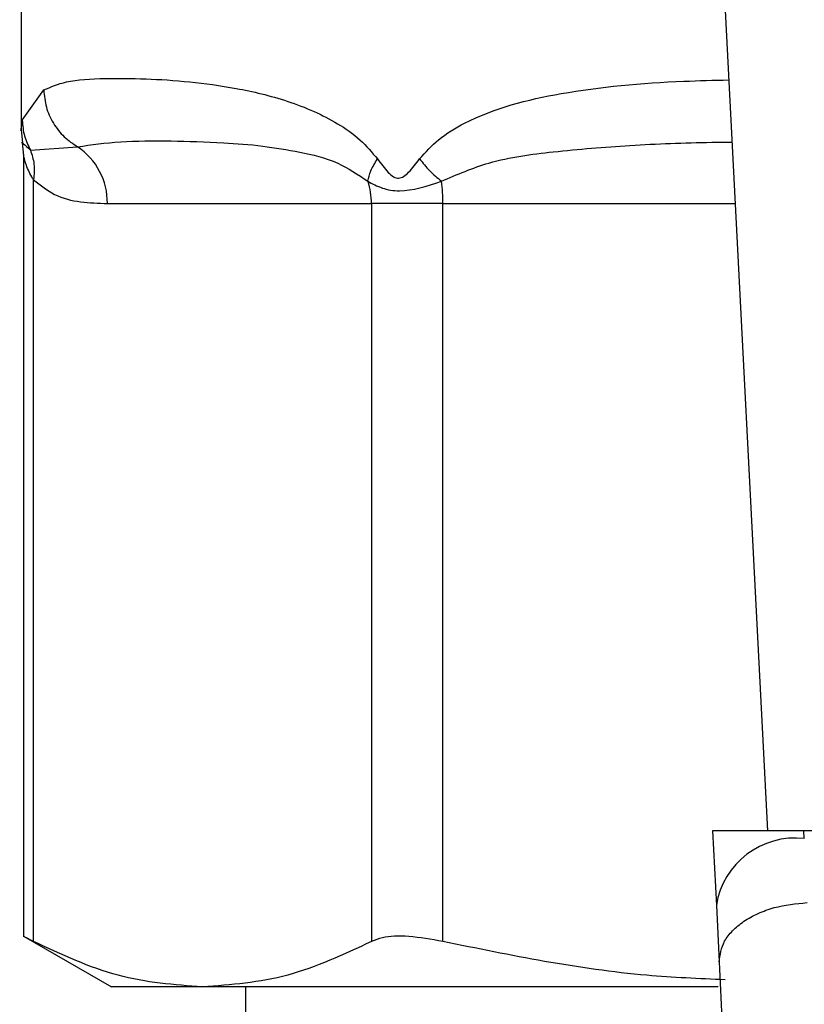
# Model space of a CAD drawing. Extents: x 0.4 to 10.6, y 0.4 to 8.1.
# Drawn here: x 6.4 to 6.4, y 5.8 to 5.8 of the extents above; entities that cross this region are included whole.
import ezdxf

# ---------------------------------------------------------------- set-up
doc = ezdxf.new("R2010")
doc.units = 0
doc.linetypes.add('SLD-SOLID', pattern=[0])
doc.layers.get('0').update_dxf_attribs({"linetype": 'CONTINUOUS'})

msp = doc.modelspace()

# ---------------------------------------------------------------- linework, layer by layer
at = {"color": 7, "linetype": 'SLD-SOLID'}
for p, q in [((6.437881059990338, 5.852428442469991), (6.439419494253159, 5.822685380051968)), ((6.417172005792253, 5.848613673113534), (6.417172005792253, 5.8435801174443)), ((6.417208550810998, 5.843867972081489), (6.417847107627426, 5.844772409927814)), ((6.417172014545795, 5.843585074444722), (6.417214344600048, 5.843198605355481)), ((6.417207052304622, 5.843196474430454), (6.41724563144628, 5.842815513618699)), ((6.41745100680244, 5.842979423195899), (6.418853263709817, 5.843079288171229)), ((6.417245639326256, 5.84282350742463), (6.417245639326256, 5.819517585012312)), ((6.417545326372395, 5.819381521134134), (6.417545315731502, 5.842091068186082)), ((6.419744196442676, 5.841386167453536), (6.427613584894844, 5.841386167453537)), ((6.429744278202211, 5.841386167453536), (6.427613584894737, 5.841386167453537)), ((6.427613584894844, 5.841386167453537), (6.427613584728504, 5.819381521134202)), ((6.429744278603198, 5.819381521134255), (6.429744278202205, 5.841386167453536)), ((6.437776881392565, 5.822685380051947), (6.437892096485641, 5.820457888247497)), ((6.440501058002241, 5.822685380051961), (6.437776881392261, 5.822685380051961)), ((6.440513264425176, 5.822449389209377), (6.440501058002236, 5.822685380052035)), ((6.470614607125503, 5.822685380052046), (6.440501058002236, 5.822685380052035)), ((6.437892096485641, 5.820457888247497), (6.437979379375907, 5.818770419035684)), ((6.417245639326256, 5.819537313973522), (6.419862294506161, 5.81802658740104)), ((6.422579460310392, 5.81802658740104), (6.419862294506165, 5.81802658740104)), ((6.437941619927152, 5.818026587401055), (6.422579460310368, 5.818026587401055)), ((6.423864919178064, 5.818026587401055), (6.423864919178064, 5.758967532283064))]:
    msp.add_line(p, q, dxfattribs=at)
at = {"color": 8, "linetype": 'SLD-SOLID'}
msp.add_line((6.429744278202205, 5.841386167453536), (6.438452212146217, 5.841386167453536), dxfattribs=at)
at = {"color": 7, "linetype": 'SLD-SOLID'}
for centre, radius, start, end in [((6.41774011476286, 5.841412573422001), 0.002004255635984247, 359.2451091104857, 56.26222916995824), ((6.425499174486828, 5.841387311162792), 0.002114410271786803, 359.9690080409956, 18.29463040018736), ((6.424829541467885, 5.841392837118019), 0.004914735480452402, 359.9222453081245, 7.696297449978809), ((6.44023811054907, 5.820090829361415), 0.002374555581990198, 83.34584911852238, 171.10755949028)]:
    msp.add_arc(centre, radius, start, end, dxfattribs=at)
for points, knots in [([(6.417847107627426, 5.844772409927814), (6.418057474833419, 5.844862356999604), (6.418527596600239, 5.845063367780305), (6.419564010410053, 5.845125763151217), (6.420826202583916, 5.845119217871368), (6.422147765940283, 5.845033761593755), (6.423565904417903, 5.84484745702549), (6.424838722124568, 5.844549040983053), (6.425872143483057, 5.844162384538246), (6.426601516649726, 5.843785605598631), (6.427257916256456, 5.843346157243158), (6.427626904625727, 5.842912953822987), (6.427794752432637, 5.842715895459969)], [0, 0, 0, 0, 0.1345829901807417, 0.300761674468471, 0.4383137413250813, 0.5636983413082151, 0.68123791405578, 0.7994842010834915, 0.8574651355970041, 0.9082574134202493, 0.9582675410933073, 1, 1, 1, 1]), ([(6.417847101196011, 5.844772409927696), (6.417863833628948, 5.844601140016014), (6.417897655931703, 5.844254941538644), (6.41811737496228, 5.843774243048287), (6.418435424420704, 5.843361227598756), (6.418716237080156, 5.843171754874862), (6.418853268000444, 5.843079296002903)], [0, 0, 0, 0, 0.2507506209028479, 0.5068577562942259, 0.759356520394419, 1, 1, 1, 1]), ([(6.417208528190473, 5.84386797207763), (6.417220970774869, 5.843710356429481), (6.417245433305972, 5.843400478869272), (6.417383276137739, 5.843118149155829), (6.41745100680244, 5.842979423195899)], [0, 0, 0, 0, 0.508638470117693, 0.9999999999999999, 0.9999999999999999, 0.9999999999999999, 0.9999999999999999]), ([(6.41885326400299, 5.843079288706304), (6.419266893061327, 5.84313794959444), (6.420092027825345, 5.843254970236758), (6.421572707709743, 5.843261028416645), (6.42301563354159, 5.84322141463894), (6.42432120171256, 5.843121406640253), (6.425460569720693, 5.842933213246353), (6.426531133170494, 5.842700597259347), (6.427209011118983, 5.842249248618971), (6.427506711679912, 5.842051031899111)], [0, 0, 0, 0, 0.1984003640091469, 0.395782245560268, 0.5772047676376768, 0.6993795520436467, 0.8095654828927992, 0.9163677433536174, 1, 1, 1, 1]), ([(6.41745100868043, 5.842979424162508), (6.417494986595424, 5.84284250835054), (6.417585299861298, 5.842561337355262), (6.417558984099138, 5.842250528951647), (6.417545482759534, 5.842091068253383)], [0, 0, 0, 0, 0.4869485624951381, 1, 1, 1, 1]), ([(6.42750675117388, 5.842051047239041), (6.427528857349165, 5.842153915924431), (6.427574146732963, 5.842364665152345), (6.427719996210713, 5.842596977131207), (6.427794655183094, 5.842715895442616)], [0, 0, 0, 0, 0.4881094294382065, 1, 1, 1, 1]), ([(6.427794752432637, 5.842715895459969), (6.427896929503448, 5.842574654508879), (6.428041958385578, 5.84237417883381), (6.42823843987624, 5.84219822971288), (6.428345721965687, 5.842150318375312), (6.428448297779779, 5.842136448471178), (6.428581855034587, 5.842187159059258), (6.428796118095647, 5.842380412586242), (6.428944520898046, 5.842576775009723), (6.429049662537945, 5.842715895477029)], [0, 0, 0, 0, 0.284111889995212, 0.403264934872975, 0.4560403105628162, 0.5052328806706317, 0.6047271666980266, 0.71995384704042, 1, 1, 1, 1]), ([(6.429049572812203, 5.84271589546623), (6.429143799071988, 5.842596975603913), (6.429327872722324, 5.842364662306064), (6.429577954838037, 5.842153913701346), (6.429700021334136, 5.842051046114585)], [0, 0, 0, 0, 0.5118943401818704, 1, 1, 1, 1]), ([(6.4175453157315, 5.842091068186082), (6.417752055437592, 5.84193009568543), (6.418206552365226, 5.841576213461435), (6.418949849562124, 5.841415889841306), (6.419475881872442, 5.841396207084705), (6.419744196442676, 5.841386167453536)], [0, 0, 0, 0, 0.2901848480598137, 0.637942872131497, 1, 1, 1, 1]), ([(6.427506711679851, 5.842051031899089), (6.427642697814562, 5.841976821778114), (6.427908414563992, 5.841831815287837), (6.428610859073874, 5.841697234938407), (6.429264428276992, 5.841909538057866), (6.429700004303667, 5.842051029041198)], [0, 0, 0, 0, 0.2590538801901158, 0.5061909812938792, 1, 1, 1, 1]), ([(6.4379793793759, 5.818770419035684), (6.43800488809326, 5.818981161465395), (6.438044176082133, 5.819305742514174), (6.438363414651993, 5.819708856163733), (6.438701305118856, 5.819991314176045), (6.439126056965175, 5.820224258730563), (6.439746378365253, 5.820455883956076), (6.440264237260113, 5.820507252386069), (6.440600547315431, 5.820540612283339)], [0, 0, 0, 0, 0.2388345832637061, 0.3678479916316442, 0.4997586591685589, 0.6317048411920352, 0.7608202418418094, 1, 1, 1, 1]), ([(6.417545326372395, 5.819381521134134), (6.417405449853415, 5.819454238321173), (6.417223273606563, 5.819548945741068), (6.417272422191604, 5.819523435934024), (6.417283834062297, 5.819517512780404)], [0, 0, 0, 0, 0.7678087643033995, 1, 1, 1, 1]), ([(6.429744278603198, 5.819381521134255), (6.429393851584987, 5.819443200276749), (6.428692680171097, 5.819566614423783), (6.427987275703418, 5.819530506308999), (6.427715642260172, 5.819422209992687), (6.427613584728504, 5.819381521134202)], [0, 0, 0, 0, 0.3841292305755259, 0.7686063622989612, 1, 1, 1, 1]), ([(6.422579460310449, 5.818026587401003), (6.421738316582349, 5.818088280937991), (6.42004739049746, 5.818212301610648), (6.418382183492304, 5.818990456143767), (6.417545326372395, 5.819381521134134)], [0, 0, 0, 0, 0.4974455924585361, 1, 1, 1, 1]), ([(6.427613584728504, 5.819381521134202), (6.426784940578211, 5.818993815830427), (6.425119834421215, 5.818214747411024), (6.423428898058061, 5.818089503415784), (6.422579460310449, 5.818026587401003)], [0, 0, 0, 0, 0.4976524450475012, 1, 1, 1, 1]), ([(6.438156213536157, 5.818240208109652), (6.437376723261612, 5.81827316460929), (6.43454798562768, 5.818392762369329), (6.43176232169859, 5.818966142388549), (6.429744278603198, 5.819381521134255)], [0, 0, 0, 0, 0.2755611779597004, 1, 1, 1, 1]), ([(6.437979379376477, 5.818770419035714), (6.438031671061804, 5.817645785477252), (6.438136203288824, 5.815397618302823), (6.43814764237568, 5.812749360628169), (6.438153359120753, 5.811425879636604)], [0, 0, 0, 0, 0.5002446309395857, 1, 1, 1, 1])]:
    msp.add_open_spline(points, degree=3, knots=knots, dxfattribs=at)
at = {"color": 8, "linetype": 'SLD-SOLID'}
for points, knots in [([(6.429049662537945, 5.842715895477029), (6.429231399827359, 5.842916679987314), (6.429631423599125, 5.843358628788109), (6.430979418655489, 5.844157017554717), (6.433378168078247, 5.844775047793576), (6.436068258647437, 5.845018593672239), (6.437814150933066, 5.845062234493769), (6.438261492374826, 5.845073416368037)], [0, 0, 0, 0, 0.081768159775598, 0.1799807171612706, 0.5016358769422721, 0.8723065980843774, 1, 1, 1, 1]), ([(6.417172108919257, 5.8435801174443), (6.417172074543653, 5.843579845893699), (6.417159889532624, 5.843483590214923), (6.417184254540342, 5.84367605262977), (6.417208550810998, 5.843867972081489)], [0, 0, 0, 0, 0.002821138492954428, 1, 1, 1, 1]), ([(6.417211012183178, 5.843198237704617), (6.417210289397771, 5.843198896753809), (6.417129747615586, 5.84327233625063), (6.417291087029874, 5.843125212301443), (6.417450978577344, 5.842979408648882)], [0, 0, 0, 0, 0.008974042871294826, 1, 1, 1, 1]), ([(6.429700004303698, 5.842051029041227), (6.430166443097162, 5.842251846192627), (6.431228883433585, 5.842709261495306), (6.433130713831338, 5.842952655988605), (6.435344819352892, 5.843138457621802), (6.43712410928398, 5.843208084979879), (6.438156488369836, 5.843218792738391), (6.43835731344482, 5.843220875681018)], [0, 0, 0, 0, 0.1762442325853039, 0.4014438429740612, 0.6621839939224567, 0.9342858396873572, 1, 1, 1, 1]), ([(6.417545315731502, 5.842091068186082), (6.417526264157257, 5.842121765833849), (6.417426172727389, 5.842283042346703), (6.417325167267216, 5.842519638146738), (6.417256361364363, 5.842770246748024), (6.417249202703447, 5.842804459708545), (6.41724587851289, 5.842820346813915)], [0, 0, 0, 0, 0.1039564564959986, 0.5461569863389351, 0.7892537895179899, 1, 1, 1, 1])]:
    msp.add_open_spline(points, degree=3, knots=knots, dxfattribs=at)

doc.saveas('drawing.dxf')
